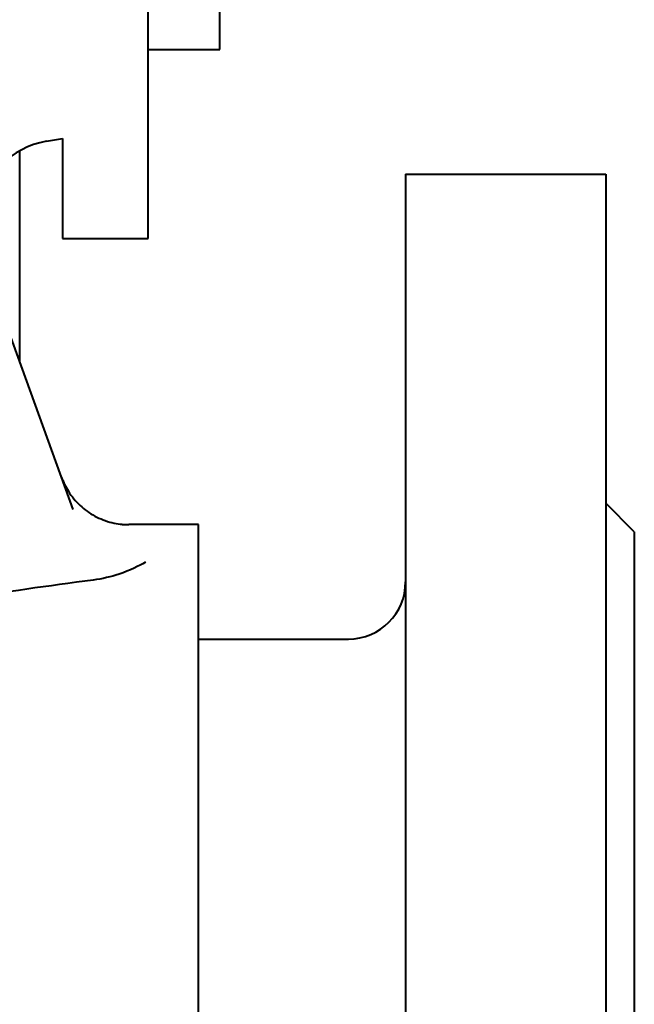
# Model space of a CAD drawing. Units: millimetres. Extents: x -1069 to 4943, y -4659 to 1652.
# Drawn here: x 4782 to 4825, y 190 to 259 of the extents above; entities that cross this region are included whole.
import ezdxf

# ---------------------------------------------------------------- set-up
doc = ezdxf.new("R2010")
doc.units = ezdxf.units.MM
doc.linetypes.add('K5LT_BASIC', pattern=[0])
doc.layers.add('Системный слой', color=7, linetype='Continuous')

# ---------------------------------------------------------------- blocks, each defined once
blk = doc.blocks.new('U10')
at = {"layer": 'Системный слой', "color": 150, "linetype": 'K5LT_BASIC', "lineweight": 40, "true_color": 0x0080ff}
for p, q in [((4791.307, 244.037), (4791.307, 447.037)), ((4796.307, 257.263), (4796.307, 260.15)), ((4791.307, 257.263), (4796.307, 257.263)), ((4784.18, 250.838), (4785.307, 251.037)), ((4785.307, 251.037), (4785.307, 244.037)), ((4782.307, 235.395), (4782.307, 250.174)), ((4809.307, 248.537), (4809.307, 153.537)), ((4809.307, 248.537), (4823.307, 248.537)), ((4823.307, 248.537), (4823.307, 153.537)), ((4785.307, 244.037), (4791.307, 244.037)), ((4786.057, 225.092), (4779.584, 242.877)), ((4825.307, 223.537), (4823.307, 225.537)), ((4794.807, 224.037), (4789.942, 224.037)), ((4794.807, 178.037), (4794.807, 224.037)), ((4825.307, 223.537), (4825.307, 178.537)), ((4794.807, 216.037), (4805.307, 216.037))]:
    blk.add_line(p, q, dxfattribs=at)
for centre, radius, start, end in [((4785.222, 244.929), 6, 100, 169.36275), ((4805.307, 220.037), 4, 270, 0)]:
    blk.add_arc(centre, radius, start, end, dxfattribs=at)
blk.add_ellipse((4853.198, 201.037), major_axis=(-118.325, 0), ratio=0.19438, start_param=-0.981641, end_param=-0.885467, dxfattribs=at)
for points, knots in [([(4785.244, 227.326), (4785.244, 227.326), (4785.244, 227.326), (4785.247, 227.316), (4785.251, 227.306), (4785.258, 227.286), (4785.262, 227.276), (4785.274, 227.244), (4785.282, 227.224), (4785.307, 227.161), (4785.324, 227.12), (4785.376, 226.997), (4785.413, 226.916), (4785.531, 226.676), (4785.618, 226.52), (4785.828, 226.187), (4785.955, 226.011), (4786.23, 225.68), (4786.376, 225.525), (4786.686, 225.237), (4786.848, 225.103), (4787.192, 224.855), (4787.375, 224.74), (4787.752, 224.536), (4787.946, 224.447), (4788.347, 224.293), (4788.554, 224.228), (4788.952, 224.131), (4789.142, 224.097), (4789.372, 224.069), (4789.411, 224.064), (4789.487, 224.057), (4789.524, 224.054), (4789.636, 224.045), (4789.711, 224.041), (4789.838, 224.037), (4789.89, 224.036), (4789.942, 224.036)], [0.002768, 0.002768, 0.002768, 0.002768, 0.003018, 0.003018, 0.132111, 0.132111, 0.268885, 0.268885, 0.542433, 0.542433, 1.089528, 1.089528, 2.183719, 2.183719, 4.371169, 4.371169, 7.02549, 7.02549, 9.644674, 9.644674, 12.21671, 12.21671, 14.859296, 14.859296, 17.477721, 17.477721, 20.133232, 20.133232, 22.503449, 22.503449, 22.978768, 22.978768, 23.439462, 23.439462, 24.360849, 24.360849, 24.999242, 24.999242, 24.999242, 24.999242]), ([(4791.108, 221.405), (4791.106, 221.404), (4791.103, 221.402), (4790.646, 221.148), (4790.047, 220.839), (4788.697, 220.388), (4788.092, 220.243), (4787.45, 220.159)], [-0.0011056, -0.0011056, -0.0011056, -0.0011056, 0, 0, 0.2129857, 0.2129857, 0.3637081, 0.3637081, 0.3637081, 0.3637081])]:
    blk.add_open_spline(points, degree=3, knots=knots, dxfattribs=at)

msp = doc.modelspace()

# ---------------------------------------------------------------- block references
at = {"layer": 'Системный слой'}
msp.add_blockref('U10', (0, 0), dxfattribs=at)

doc.saveas('drawing.dxf')
